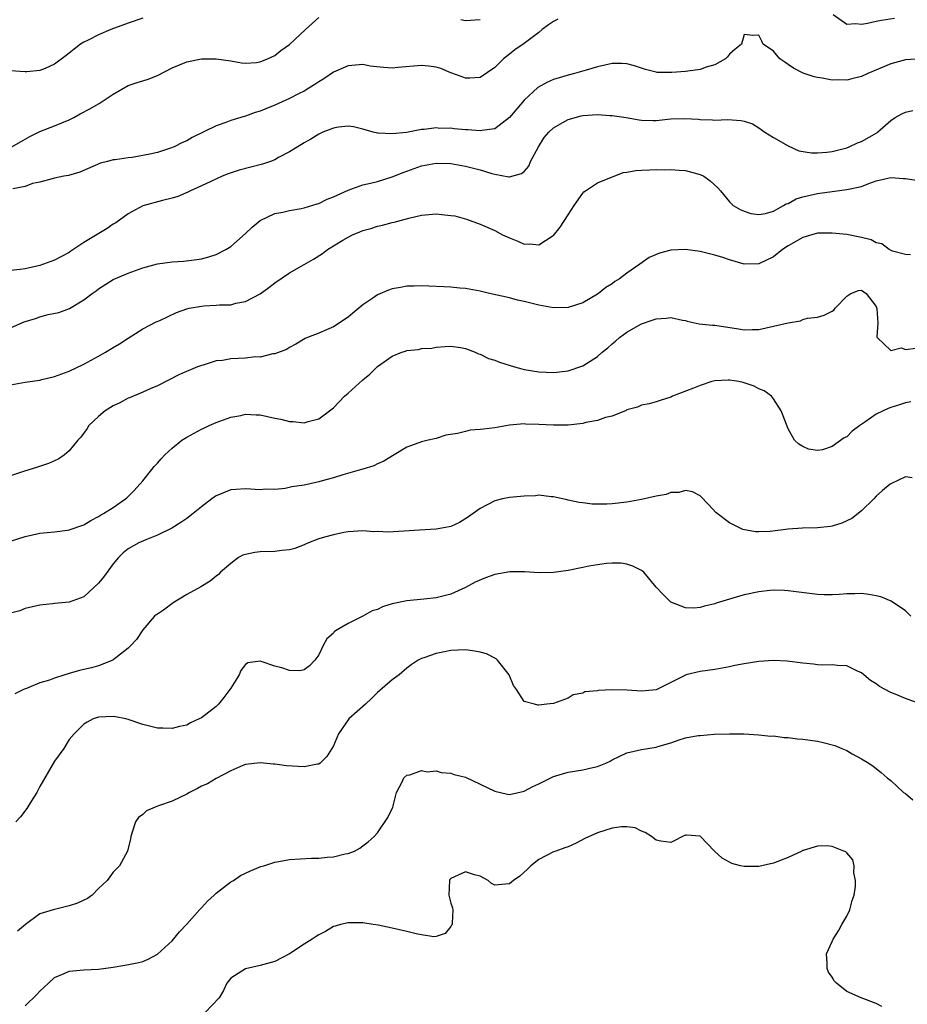
# Model space of a CAD drawing. Units: inches. Extents: x 2589000 to 2592000, y 1518000 to 1521000.
# Drawn here: x 2589906 to 2590027, y 1518624 to 1518758 of the extents above; entities that cross this region are included whole.
import ezdxf

# ---------------------------------------------------------------- set-up
doc = ezdxf.new("R2010")
doc.units = ezdxf.units.IN
doc.header["$MEASUREMENT"] = 0
doc.layers.add('LD25891518_2ft', color=112, linetype='Continuous')

msp = doc.modelspace()

# ---------------------------------------------------------------- linework, layer by layer
at = {"layer": 'LD25891518_2ft'}
for points, elevation in [([(2589923, 1518758.57), (2589921, 1518757.89), (2589918.68, 1518757), (2589917, 1518756.3), (2589915.56, 1518755.56), (2589915, 1518755.29), (2589914.52, 1518755), (2589913.66, 1518754.34), (2589913, 1518753.76), (2589912.55, 1518753.45), (2589911, 1518752.29), (2589909.7, 1518751.7), (2589909, 1518751.41), (2589907.22, 1518751.22), (2589907, 1518751.22), (2589905, 1518751.36)], 8318), ([(2589905.15, 1518741), (2589906.32, 1518741.68), (2589907, 1518742.05), (2589907.6, 1518742.4), (2589909, 1518743.1), (2589911, 1518743.87), (2589913, 1518744.68), (2589913.61, 1518745), (2589914.49, 1518745.51), (2589915.8, 1518746.2), (2589917, 1518746.88), (2589917.09, 1518746.91), (2589919, 1518748.21), (2589921, 1518749.39), (2589922.23, 1518749.77), (2589923, 1518750.03), (2589923.76, 1518750.24), (2589925, 1518750.74), (2589927, 1518751.77), (2589929, 1518752.61), (2589931, 1518752.99), (2589933, 1518753.01), (2589935, 1518752.74), (2589936.48, 1518752.48), (2589937, 1518752.43), (2589938.53, 1518752.53), (2589939, 1518752.58), (2589940.01, 1518753), (2589941, 1518753.48), (2589941.86, 1518754.14), (2589943, 1518754.98), (2589945.19, 1518757), (2589947, 1518758.63)], 8320), ([(2590025.51, 1518758.49), (2590023.76, 1518758.24), (2590023, 1518758.09), (2590021.81, 1518757.81), (2590021, 1518757.68), (2590020.23, 1518757.77), (2590019, 1518757.69), (2590017.16, 1518759)], 8322), ([(2589979.6, 1518758.4), (2589979, 1518758.11), (2589978.34, 1518757.66), (2589977.49, 1518757), (2589977, 1518756.6), (2589975, 1518755.11), (2589973.76, 1518754.24), (2589973, 1518753.66), (2589972.22, 1518753), (2589971, 1518751.81), (2589969, 1518750.48), (2589967.62, 1518750.38), (2589967, 1518750.37), (2589966.55, 1518750.55), (2589965, 1518751.1), (2589963.67, 1518751.67), (2589963, 1518751.87), (2589962.02, 1518752.02), (2589961, 1518752.1), (2589957.81, 1518751.81), (2589957, 1518751.75), (2589955.83, 1518751.83), (2589954.03, 1518752.03), (2589953, 1518752.22), (2589951, 1518752.06), (2589949, 1518751.18), (2589947.72, 1518750.28), (2589947, 1518749.87), (2589946.49, 1518749.51), (2589945.67, 1518749), (2589945, 1518748.61), (2589944.25, 1518748.25), (2589943, 1518747.6), (2589941, 1518746.7), (2589939.79, 1518746.21), (2589939, 1518745.86), (2589938.33, 1518745.67), (2589937, 1518745.19), (2589936.84, 1518745.16), (2589935, 1518744.58), (2589934.32, 1518744.32), (2589933, 1518743.86), (2589929.73, 1518742.27), (2589929, 1518741.85), (2589928.41, 1518741.59), (2589927.28, 1518741), (2589926.81, 1518740.81), (2589925, 1518740.23), (2589923.99, 1518739.99), (2589921.56, 1518739.56), (2589921, 1518739.53), (2589919.23, 1518739.23), (2589919, 1518739.23), (2589918.19, 1518739), (2589917.24, 1518738.76), (2589914.45, 1518737.55), (2589912.9, 1518737.1), (2589912.24, 1518737), (2589911, 1518736.72), (2589910.66, 1518736.66), (2589909, 1518736.21), (2589907.99, 1518735.99), (2589907, 1518735.61), (2589905.28, 1518735.28)], 8322), ([(2589966.39, 1518758.39), (2589967, 1518758.23), (2589969, 1518758.37)], 8320), ([(2590029, 1518753), (2590027, 1518752.88), (2590025, 1518752.33), (2590021.89, 1518751), (2590021, 1518750.58), (2590019.71, 1518750.29), (2590019, 1518750.09), (2590017.87, 1518750.13), (2590017, 1518750.1), (2590015.63, 1518750.37), (2590015, 1518750.44), (2590014.55, 1518750.55), (2590013.06, 1518751.06), (2590011.74, 1518751.74), (2590011, 1518752.25), (2590010.57, 1518752.57), (2590009.87, 1518753), (2590009, 1518754.04), (2590007.59, 1518755), (2590007.43, 1518755.43), (2590007, 1518756.24), (2590006.2, 1518756.2), (2590005, 1518756.31), (2590004.63, 1518755), (2590003.72, 1518754.28), (2590003, 1518753.65), (2590002.72, 1518753.28), (2590002.45, 1518753), (2590001, 1518752.2), (2589999.85, 1518751.85), (2589999, 1518751.54), (2589997.34, 1518751.34), (2589997, 1518751.29), (2589995.15, 1518751.15), (2589993.16, 1518751.16), (2589993, 1518751.18), (2589991.55, 1518751.55), (2589990.05, 1518752.05), (2589989, 1518752.33), (2589988.35, 1518752.35), (2589987, 1518752.37), (2589985, 1518751.92), (2589983.48, 1518751.48), (2589981.9, 1518751), (2589981, 1518750.79), (2589979, 1518750.18), (2589978.19, 1518749.81), (2589976.89, 1518749.11), (2589975, 1518747.39), (2589973, 1518745), (2589971, 1518743.48), (2589969.23, 1518743.23), (2589969, 1518743.17), (2589967.33, 1518743.33), (2589967, 1518743.33), (2589965.47, 1518743.47), (2589965, 1518743.54), (2589963.52, 1518743.52), (2589963, 1518743.59), (2589961.37, 1518743.37), (2589961, 1518743.38), (2589958.97, 1518742.97), (2589957, 1518742.78), (2589955.11, 1518742.89), (2589955, 1518742.87), (2589954.43, 1518743), (2589953, 1518743.42), (2589951.75, 1518743.75), (2589951, 1518743.81), (2589949.7, 1518743.7), (2589949, 1518743.54), (2589947.56, 1518743), (2589947.19, 1518742.81), (2589947, 1518742.75), (2589945.95, 1518742.05), (2589945, 1518741.56), (2589944.66, 1518741.34), (2589943, 1518740.31), (2589941.54, 1518739.54), (2589941, 1518739.22), (2589940.42, 1518739), (2589939.35, 1518738.65), (2589937.75, 1518738.25), (2589936.16, 1518737.84), (2589934.67, 1518737.33), (2589933.82, 1518737), (2589932.3, 1518736.3), (2589931, 1518735.67), (2589929.5, 1518735), (2589929.18, 1518734.82), (2589927.78, 1518734.22), (2589927, 1518734), (2589925.71, 1518733.71), (2589923, 1518732.97), (2589921, 1518731.88), (2589919.34, 1518730.66), (2589919, 1518730.46), (2589918.14, 1518729.86), (2589915, 1518727.95), (2589913.22, 1518726.78), (2589913, 1518726.62), (2589911.92, 1518726.08), (2589911, 1518725.55), (2589909, 1518724.83), (2589907, 1518724.38), (2589906.29, 1518724.29), (2589905, 1518724.17)], 8324), ([(2589905, 1518716.33), (2589906.85, 1518717.15), (2589908.38, 1518717.62), (2589909, 1518717.82), (2589910.13, 1518718.13), (2589911.57, 1518718.43), (2589913.01, 1518718.99), (2589915, 1518720.15), (2589916.1, 1518721), (2589916.64, 1518721.36), (2589917, 1518721.65), (2589919, 1518722.92), (2589921, 1518723.78), (2589923, 1518724.53), (2589925, 1518725.07), (2589927, 1518725.33), (2589928.56, 1518725.44), (2589930.37, 1518725.63), (2589931, 1518725.73), (2589932, 1518726), (2589933, 1518726.32), (2589934.33, 1518727), (2589935, 1518727.42), (2589937, 1518729.18), (2589937.93, 1518730.07), (2589939.02, 1518730.98), (2589941, 1518731.9), (2589942.12, 1518732.12), (2589943, 1518732.33), (2589944.61, 1518732.61), (2589945, 1518732.69), (2589946.77, 1518733.23), (2589947, 1518733.29), (2589948.14, 1518733.86), (2589949, 1518734.18), (2589951, 1518735.11), (2589953, 1518735.82), (2589954.06, 1518736.06), (2589955, 1518736.3), (2589957, 1518736.9), (2589958.5, 1518737.5), (2589959, 1518737.67), (2589961, 1518738.41), (2589961.51, 1518738.49), (2589963, 1518738.79), (2589965, 1518738.73), (2589967, 1518738.38), (2589969, 1518737.87), (2589970.63, 1518737.37), (2589971, 1518737.27), (2589972.93, 1518736.93), (2589973, 1518736.9), (2589974.64, 1518737.36), (2589975, 1518737.65), (2589975.64, 1518738.36), (2589975.9, 1518739), (2589976.97, 1518741.03), (2589977.74, 1518742.26), (2589978.38, 1518743), (2589979, 1518743.59), (2589980.31, 1518744.31), (2589981, 1518744.73), (2589982.77, 1518745.23), (2589983, 1518745.27), (2589985, 1518745.4), (2589986.71, 1518745.29), (2589987, 1518745.28), (2589988.93, 1518745), (2589990.68, 1518744.68), (2589991, 1518744.64), (2589992.6, 1518744.6), (2589993, 1518744.61), (2589995, 1518744.83), (2589996.89, 1518744.89), (2589998.77, 1518744.77), (2589999, 1518744.73), (2590000.7, 1518744.7), (2590001, 1518744.66), (2590002.75, 1518744.75), (2590004.62, 1518744.62), (2590005, 1518744.53), (2590006.13, 1518744.13), (2590007, 1518743.61), (2590007.83, 1518743), (2590009, 1518742.27), (2590011, 1518741.13), (2590012.48, 1518740.48), (2590014.19, 1518740.19), (2590015, 1518740.19), (2590016.29, 1518740.29), (2590017, 1518740.38), (2590019, 1518740.87), (2590019.35, 1518741), (2590020.46, 1518741.54), (2590021, 1518741.75), (2590023.09, 1518742.91), (2590023.21, 1518743), (2590025, 1518744.61), (2590025.61, 1518745), (2590026.5, 1518745.5), (2590027, 1518745.73), (2590028.02, 1518745.98)], 8326), ([(2589905, 1518708.55), (2589907, 1518708.94), (2589909, 1518709.21), (2589909.27, 1518709.27), (2589911, 1518709.68), (2589913, 1518710.43), (2589915, 1518711.39), (2589917, 1518712.47), (2589917.92, 1518713), (2589919, 1518713.64), (2589919.84, 1518714.16), (2589921, 1518714.91), (2589923, 1518716.18), (2589924.86, 1518717.14), (2589925.35, 1518717.35), (2589927.59, 1518718.41), (2589929, 1518718.92), (2589929.36, 1518719), (2589931, 1518719.3), (2589931.34, 1518719.34), (2589933, 1518719.41), (2589933.48, 1518719.48), (2589935, 1518719.49), (2589935.68, 1518719.68), (2589937, 1518719.9), (2589939, 1518720.96), (2589940.18, 1518721.82), (2589941, 1518722.47), (2589943, 1518723.84), (2589945, 1518724.95), (2589946.3, 1518725.7), (2589947.53, 1518726.47), (2589948.19, 1518727), (2589950.29, 1518728.29), (2589951, 1518728.7), (2589951.61, 1518729), (2589952.6, 1518729.4), (2589953, 1518729.58), (2589954.11, 1518729.89), (2589955, 1518730.19), (2589955.68, 1518730.32), (2589957, 1518730.68), (2589957.27, 1518730.73), (2589959.28, 1518731.28), (2589961, 1518731.68), (2589963, 1518731.86), (2589963.8, 1518731.8), (2589965, 1518731.67), (2589965.58, 1518731.58), (2589967.15, 1518731.15), (2589969, 1518730.47), (2589971, 1518729.58), (2589972.07, 1518729), (2589973, 1518728.59), (2589974.15, 1518728.15), (2589975, 1518727.74), (2589975.77, 1518727.77), (2589977, 1518727.63), (2589978.85, 1518728.85), (2589979, 1518728.94), (2589979.93, 1518730.07), (2589981, 1518731.75), (2589981.83, 1518733), (2589983, 1518734.69), (2589983.14, 1518734.86), (2589983.37, 1518735), (2589985, 1518736.12), (2589988.5, 1518737.5), (2589989, 1518737.55), (2589990.23, 1518737.77), (2589991, 1518737.85), (2589992.13, 1518737.87), (2589993, 1518737.92), (2589994.11, 1518737.89), (2589995, 1518737.94), (2589996.16, 1518737.84), (2589997, 1518737.79), (2589999, 1518737.25), (2589999.51, 1518737), (2590000.39, 1518736.39), (2590001.42, 1518735.42), (2590001.79, 1518735), (2590003, 1518733.52), (2590003.52, 1518733), (2590004.45, 1518732.45), (2590005, 1518732.22), (2590005.92, 1518731.92), (2590007, 1518731.8), (2590007.94, 1518731.94), (2590009, 1518732.25), (2590010.38, 1518733), (2590010.76, 1518733.24), (2590011, 1518733.3), (2590012.1, 1518733.9), (2590013, 1518734.17), (2590015, 1518734.66), (2590015.32, 1518734.68), (2590017, 1518734.93), (2590019, 1518735.17), (2590019.24, 1518735.24), (2590021, 1518735.61), (2590022.03, 1518736.03), (2590023, 1518736.36), (2590025, 1518736.84), (2590026.72, 1518736.71), (2590027, 1518736.71), (2590028.47, 1518736.47)], 8328), ([(2590027.71, 1518726.29), (2590027, 1518726.31), (2590025.22, 1518726.78), (2590024.78, 1518727), (2590023.77, 1518727.77), (2590023, 1518727.94), (2590022.32, 1518728.32), (2590021, 1518728.67), (2590019, 1518729.06), (2590017, 1518729.24), (2590015, 1518729.23), (2590013, 1518728.67), (2590011, 1518727.5), (2590010.22, 1518727), (2590009, 1518726.03), (2590007, 1518725.05), (2590005, 1518725.03), (2590003, 1518725.6), (2590002.09, 1518725.91), (2590001, 1518726.24), (2589999, 1518726.72), (2589997, 1518726.99), (2589995, 1518726.9), (2589993.49, 1518726.51), (2589992.08, 1518725.92), (2589990.81, 1518725), (2589989, 1518723.79), (2589988, 1518723), (2589987.37, 1518722.63), (2589987, 1518722.34), (2589986.17, 1518721.83), (2589985.15, 1518721), (2589985, 1518720.9), (2589983, 1518719.75), (2589981, 1518719.1), (2589979, 1518719.05), (2589977, 1518719.41), (2589975, 1518719.93), (2589974.12, 1518720.12), (2589973, 1518720.4), (2589970.27, 1518721), (2589969, 1518721.31), (2589967, 1518721.68), (2589966.24, 1518721.76), (2589965, 1518721.87), (2589964.08, 1518721.92), (2589962.01, 1518721.99), (2589961, 1518722.05), (2589959.99, 1518722.01), (2589959, 1518722.03), (2589958.15, 1518721.85), (2589957, 1518721.66), (2589956.52, 1518721.48), (2589955, 1518720.83), (2589954.39, 1518720.39), (2589953, 1518719.45), (2589951.65, 1518718.35), (2589951, 1518717.79), (2589949, 1518716.49), (2589948.07, 1518716.07), (2589947, 1518715.61), (2589945.47, 1518715), (2589945.14, 1518714.86), (2589943.9, 1518714.1), (2589943, 1518713.65), (2589942.63, 1518713.37), (2589941, 1518712.78), (2589940.77, 1518712.77), (2589939, 1518712.34), (2589938.36, 1518712.36), (2589937, 1518712.19), (2589935, 1518712.09), (2589933.9, 1518711.9), (2589933, 1518711.81), (2589931.26, 1518711.26), (2589931, 1518711.21), (2589930.47, 1518711), (2589928.04, 1518709.96), (2589925, 1518708.44), (2589924.03, 1518708.03), (2589923, 1518707.56), (2589921.21, 1518706.79), (2589921, 1518706.72), (2589919.88, 1518706.12), (2589919, 1518705.71), (2589917.89, 1518705), (2589917, 1518704.24), (2589915.66, 1518703), (2589915.41, 1518702.59), (2589914.58, 1518701.42), (2589914.18, 1518701), (2589913, 1518699.58), (2589912.36, 1518699), (2589911.55, 1518698.45), (2589911, 1518698.21), (2589910.18, 1518697.82), (2589908.68, 1518697.32), (2589906.75, 1518696.75), (2589905, 1518696.14)], 8330), ([(2589905, 1518687.25), (2589907, 1518687.87), (2589909, 1518688.32), (2589911, 1518688.54), (2589912.75, 1518688.75), (2589913, 1518688.77), (2589915, 1518689.46), (2589915.92, 1518690.08), (2589917, 1518690.59), (2589917.23, 1518690.77), (2589917.68, 1518691), (2589919, 1518691.84), (2589920.67, 1518693), (2589920.84, 1518693.16), (2589921.84, 1518694.16), (2589922.63, 1518695), (2589923, 1518695.48), (2589924.25, 1518697), (2589924.56, 1518697.44), (2589925, 1518697.89), (2589925.52, 1518698.48), (2589926.02, 1518699), (2589927, 1518699.92), (2589928.35, 1518701), (2589929, 1518701.41), (2589930.04, 1518701.96), (2589931, 1518702.5), (2589931.35, 1518702.65), (2589932.07, 1518703), (2589933, 1518703.42), (2589935, 1518704.15), (2589936.4, 1518704.4), (2589937, 1518704.54), (2589938.46, 1518704.46), (2589939, 1518704.47), (2589941, 1518704.03), (2589941.86, 1518703.86), (2589943, 1518703.54), (2589943.54, 1518703.54), (2589945, 1518703.4), (2589945.58, 1518703.58), (2589947, 1518703.94), (2589948.47, 1518705), (2589949, 1518705.42), (2589950.53, 1518707), (2589951, 1518707.44), (2589953, 1518709.25), (2589953.97, 1518710.03), (2589955, 1518711.08), (2589957, 1518712.48), (2589958.34, 1518713), (2589958.84, 1518713.16), (2589959, 1518713.24), (2589960.6, 1518713.4), (2589961, 1518713.52), (2589962.42, 1518713.58), (2589963, 1518713.71), (2589964.23, 1518713.77), (2589965, 1518713.83), (2589966.35, 1518713.65), (2589967, 1518713.5), (2589968.33, 1518713), (2589968.8, 1518712.8), (2589969, 1518712.76), (2589970.17, 1518712.17), (2589971, 1518711.94), (2589971.67, 1518711.67), (2589973.72, 1518711), (2589974.72, 1518710.72), (2589975, 1518710.66), (2589977, 1518710.31), (2589979, 1518710.23), (2589981, 1518710.47), (2589983, 1518711.17), (2589985, 1518712.44), (2589985.67, 1518713), (2589986.41, 1518713.59), (2589987, 1518714.13), (2589987.48, 1518714.52), (2589988.03, 1518715), (2589989, 1518715.73), (2589991, 1518716.88), (2589992.6, 1518717.4), (2589993, 1518717.56), (2589994.36, 1518717.64), (2589995, 1518717.74), (2589996.61, 1518717.39), (2589997, 1518717.32), (2589997.25, 1518717.25), (2589998.88, 1518716.88), (2590000.69, 1518716.69), (2590001, 1518716.68), (2590004.22, 1518716.21), (2590005, 1518716.06), (2590006.11, 1518716.11), (2590007, 1518716.12), (2590011, 1518717.03), (2590012.71, 1518717.29), (2590013, 1518717.46), (2590013.67, 1518717.67), (2590015, 1518717.8), (2590015.94, 1518718.06), (2590017, 1518718.61), (2590017.25, 1518718.75), (2590017.42, 1518719), (2590019, 1518720.65), (2590019.57, 1518721), (2590020.58, 1518721.42), (2590021, 1518721.47), (2590021.66, 1518721), (2590023, 1518719.22), (2590023.09, 1518718.91), (2590023.24, 1518717), (2590023.08, 1518715.08), (2590023.14, 1518715), (2590025, 1518713.26), (2590026.41, 1518713.59), (2590027, 1518713.36), (2590028.43, 1518713.57)], 8332), ([(2590027.75, 1518706.25), (2590027, 1518706.11), (2590026.18, 1518705.82), (2590025, 1518705.48), (2590024.66, 1518705.34), (2590023.97, 1518705), (2590023, 1518704.56), (2590021.46, 1518703.46), (2590020.77, 1518703), (2590019.76, 1518702.24), (2590019, 1518701.45), (2590018.66, 1518701.34), (2590017, 1518700.13), (2590015.7, 1518699.7), (2590015, 1518699.62), (2590013.78, 1518699.78), (2590013, 1518700.17), (2590012.48, 1518700.48), (2590011.89, 1518701), (2590011, 1518702.56), (2590010.32, 1518704.32), (2590010.08, 1518705), (2590009, 1518706.67), (2590008.72, 1518707), (2590007.73, 1518707.73), (2590007, 1518708.03), (2590006.38, 1518708.38), (2590004.87, 1518708.87), (2590004.28, 1518709), (2590003, 1518709.19), (2590002.81, 1518709.19), (2590001, 1518709.1), (2590000.61, 1518709), (2589999, 1518708.49), (2589998.11, 1518708.11), (2589995.24, 1518707), (2589995, 1518706.89), (2589993.58, 1518706.42), (2589993, 1518706.26), (2589992.04, 1518705.96), (2589991, 1518705.77), (2589990.47, 1518705.53), (2589989, 1518705.13), (2589988.92, 1518705.08), (2589987, 1518704.31), (2589986.12, 1518704.12), (2589985, 1518703.71), (2589983.42, 1518703.42), (2589983, 1518703.31), (2589981, 1518703.08), (2589979, 1518703.05), (2589977, 1518703.17), (2589975.22, 1518703.22), (2589975, 1518703.24), (2589973, 1518703.05), (2589971, 1518702.7), (2589969.47, 1518702.53), (2589969, 1518702.45), (2589967.64, 1518702.36), (2589967, 1518702.21), (2589965.91, 1518701.91), (2589964.32, 1518701.68), (2589963, 1518701.25), (2589962.78, 1518701.22), (2589961.91, 1518701), (2589961, 1518700.8), (2589960.65, 1518700.65), (2589959, 1518700.07), (2589957.3, 1518699), (2589955.86, 1518698.14), (2589955, 1518697.79), (2589954.5, 1518697.5), (2589953, 1518697.06), (2589952.84, 1518697), (2589950.29, 1518696.29), (2589949, 1518695.88), (2589947.48, 1518695.48), (2589947, 1518695.34), (2589945, 1518694.88), (2589943.36, 1518694.64), (2589942.41, 1518694.41), (2589941, 1518694.3), (2589939.68, 1518694.32), (2589939, 1518694.24), (2589937, 1518694.4), (2589935.7, 1518694.3), (2589935, 1518694.26), (2589933, 1518693.41), (2589932.75, 1518693.25), (2589932.45, 1518693), (2589931, 1518691.92), (2589929.9, 1518691), (2589929, 1518690.33), (2589928.22, 1518689.78), (2589926.97, 1518689.03), (2589925, 1518688.06), (2589923.45, 1518687.45), (2589922.48, 1518687), (2589921, 1518686.19), (2589920.35, 1518685.65), (2589919.69, 1518685), (2589919, 1518684.17), (2589917.66, 1518682.34), (2589917, 1518681.54), (2589915, 1518679.67), (2589913, 1518678.94), (2589911, 1518678.76), (2589910.71, 1518678.71), (2589909, 1518678.52), (2589907, 1518678.05), (2589906.23, 1518677.77), (2589905, 1518677.41)], 8334), ([(2590027.9, 1518695.9), (2590027, 1518696.01), (2590025.11, 1518695.11), (2590025, 1518695.08), (2590024.92, 1518695), (2590023.86, 1518694.14), (2590023, 1518693.36), (2590022.69, 1518693), (2590021, 1518691.38), (2590019.68, 1518690.32), (2590019, 1518690.01), (2590018.32, 1518689.68), (2590017, 1518689.28), (2590016.77, 1518689.23), (2590015, 1518689.06), (2590012.96, 1518689.04), (2590011, 1518688.89), (2590008.56, 1518688.56), (2590007, 1518688.52), (2590006.54, 1518688.54), (2590004.85, 1518688.85), (2590004.48, 1518689), (2590003, 1518689.73), (2590001.31, 1518691), (2590001.15, 1518691.15), (2590000.2, 1518692.2), (2589999, 1518693.41), (2589997.99, 1518693.99), (2589997, 1518694.14), (2589996.12, 1518693.88), (2589995, 1518693.86), (2589994.37, 1518693.63), (2589993, 1518693.36), (2589991, 1518692.93), (2589989, 1518692.57), (2589987, 1518692.32), (2589986.29, 1518692.29), (2589984.3, 1518692.3), (2589983, 1518692.49), (2589982.51, 1518692.51), (2589981, 1518692.85), (2589980.87, 1518692.87), (2589980.24, 1518693), (2589979, 1518693.28), (2589978.7, 1518693.3), (2589977, 1518693.5), (2589976.56, 1518693.44), (2589975, 1518693.4), (2589973, 1518693.18), (2589972.07, 1518693), (2589971, 1518692.74), (2589969, 1518691.72), (2589967.42, 1518690.58), (2589966.19, 1518689.81), (2589965, 1518689.26), (2589964.8, 1518689.2), (2589963.81, 1518689), (2589963, 1518688.86), (2589960.75, 1518688.75), (2589958.6, 1518688.6), (2589956.49, 1518688.49), (2589955, 1518688.56), (2589954.54, 1518688.54), (2589953, 1518688.67), (2589951, 1518688.5), (2589950.42, 1518688.42), (2589949, 1518688.1), (2589947.78, 1518687.78), (2589947, 1518687.55), (2589945.59, 1518687), (2589945.18, 1518686.82), (2589945, 1518686.76), (2589943.74, 1518686.26), (2589943, 1518686.08), (2589941.99, 1518685.99), (2589941, 1518685.84), (2589939, 1518685.78), (2589938.29, 1518685.71), (2589937, 1518685.45), (2589936.67, 1518685.33), (2589936.05, 1518685), (2589935, 1518684.22), (2589933.62, 1518683), (2589933.32, 1518682.68), (2589933, 1518682.46), (2589932.2, 1518681.8), (2589930.91, 1518681), (2589929, 1518679.99), (2589927.16, 1518678.84), (2589925.86, 1518677.86), (2589925, 1518677.28), (2589924.82, 1518677.18), (2589924.61, 1518677), (2589923, 1518675.15), (2589922.16, 1518673.84), (2589921.39, 1518673), (2589921, 1518672.65), (2589919.35, 1518671.35), (2589919, 1518671.05), (2589918.91, 1518671), (2589917, 1518670.27), (2589916.01, 1518669.99), (2589915, 1518669.74), (2589914.38, 1518669.62), (2589913, 1518669.2), (2589912.83, 1518669.17), (2589912.37, 1518669), (2589911, 1518668.58), (2589910.31, 1518668.31), (2589909, 1518667.91), (2589907.14, 1518667.14), (2589906.75, 1518667), (2589905.56, 1518666.44)], 8336), ([(2590027.74, 1518677), (2590027, 1518677.73), (2590025.06, 1518679.06), (2590023.65, 1518679.65), (2590023, 1518679.81), (2590021.99, 1518679.99), (2590021, 1518680.11), (2590020.08, 1518680.08), (2590019, 1518680.07), (2590017.96, 1518679.96), (2590017, 1518679.92), (2590015.91, 1518679.91), (2590015, 1518679.96), (2590011, 1518680.47), (2590010.51, 1518680.51), (2590009, 1518680.55), (2590008.51, 1518680.51), (2590007, 1518680.35), (2590005, 1518679.92), (2590003.46, 1518679.46), (2590003, 1518679.34), (2590001.21, 1518678.79), (2590001, 1518678.7), (2589999.61, 1518678.39), (2589999, 1518678.18), (2589998.13, 1518678.13), (2589997, 1518678.16), (2589995, 1518678.95), (2589994.93, 1518679), (2589993.96, 1518679.96), (2589993, 1518680.98), (2589991.31, 1518683), (2589991.14, 1518683.14), (2589991, 1518683.23), (2589989.85, 1518683.85), (2589989, 1518684.1), (2589988.24, 1518684.24), (2589987, 1518684.26), (2589986.22, 1518684.22), (2589985, 1518684.04), (2589983.84, 1518683.84), (2589983, 1518683.66), (2589981, 1518683.25), (2589979, 1518682.97), (2589977.06, 1518682.94), (2589975.08, 1518683.08), (2589973.06, 1518683.06), (2589971, 1518682.68), (2589969.75, 1518682.25), (2589968.35, 1518681.65), (2589967, 1518680.91), (2589965, 1518680.02), (2589963, 1518679.52), (2589961.32, 1518679.32), (2589959, 1518679.1), (2589957, 1518678.68), (2589955.72, 1518678.28), (2589955, 1518677.95), (2589954.27, 1518677.73), (2589953, 1518677.01), (2589951, 1518676), (2589949.31, 1518675), (2589949.13, 1518674.87), (2589949, 1518674.7), (2589948.09, 1518673.91), (2589947.61, 1518673), (2589947, 1518671.74), (2589946.49, 1518671), (2589945.74, 1518670.26), (2589945, 1518669.7), (2589944.42, 1518669.58), (2589943, 1518669.63), (2589941.98, 1518669.98), (2589941, 1518670.22), (2589939.16, 1518670.84), (2589939, 1518670.87), (2589937.35, 1518670.65), (2589937, 1518670.42), (2589936.4, 1518669.6), (2589936.17, 1518669), (2589935, 1518667.21), (2589934.9, 1518667), (2589934.08, 1518665.92), (2589933.32, 1518665), (2589933, 1518664.71), (2589931, 1518663.16), (2589930.7, 1518663), (2589929.54, 1518662.46), (2589929, 1518662.18), (2589928.02, 1518661.98), (2589927, 1518661.72), (2589925.73, 1518661.73), (2589925, 1518661.76), (2589923, 1518662.23), (2589921, 1518662.93), (2589920.72, 1518663), (2589919.3, 1518663.3), (2589919, 1518663.34), (2589917, 1518663.27), (2589916.23, 1518663), (2589915.44, 1518662.56), (2589915, 1518662.28), (2589914.34, 1518661.66), (2589913.68, 1518661), (2589913, 1518660.19), (2589912.23, 1518659), (2589911, 1518657.23), (2589909, 1518653.78), (2589908.57, 1518653), (2589907.85, 1518651.85), (2589907.21, 1518650.79), (2589906.33, 1518649.67), (2589905.7, 1518649)], 8338), ([(2590028.87, 1518665.13), (2590027, 1518665.8), (2590025.61, 1518666.39), (2590025, 1518666.62), (2590024.25, 1518667), (2590023.45, 1518667.45), (2590023, 1518667.81), (2590022.25, 1518668.25), (2590021.34, 1518669), (2590021, 1518669.3), (2590020.46, 1518669.54), (2590019, 1518670.26), (2590017.72, 1518670.28), (2590017, 1518670.4), (2590015.66, 1518670.35), (2590015, 1518670.4), (2590014.48, 1518670.48), (2590013, 1518670.6), (2590010.89, 1518670.89), (2590009, 1518670.98), (2590007, 1518670.84), (2590005, 1518670.53), (2590003.72, 1518670.28), (2590003, 1518670.12), (2590001, 1518669.75), (2589999, 1518669.48), (2589997.05, 1518669), (2589997, 1518668.99), (2589995, 1518667.99), (2589993, 1518666.98), (2589991, 1518666.78), (2589989.06, 1518666.94), (2589987.02, 1518666.98), (2589985.11, 1518666.89), (2589985, 1518666.84), (2589983.29, 1518666.71), (2589983, 1518666.54), (2589981.7, 1518666.3), (2589981, 1518665.86), (2589979, 1518665.11), (2589978.09, 1518665), (2589977, 1518664.89), (2589976.89, 1518664.89), (2589976.43, 1518665), (2589975, 1518665.39), (2589973.98, 1518667), (2589973.57, 1518667.57), (2589972.96, 1518669), (2589971.37, 1518671), (2589971.19, 1518671.19), (2589969.88, 1518671.88), (2589969, 1518672.12), (2589968.27, 1518672.27), (2589967, 1518672.42), (2589965, 1518672.36), (2589964.17, 1518672.17), (2589963, 1518671.95), (2589961.35, 1518671.35), (2589961, 1518671.25), (2589960.55, 1518671), (2589959.61, 1518670.39), (2589959, 1518669.93), (2589957.97, 1518669), (2589957, 1518668.34), (2589955, 1518666.62), (2589954.2, 1518665.8), (2589953.36, 1518665), (2589951.1, 1518663), (2589951, 1518662.89), (2589949.68, 1518661), (2589949, 1518659.33), (2589948.12, 1518657.88), (2589947.18, 1518657), (2589947, 1518656.85), (2589946.83, 1518656.83), (2589945, 1518656.46), (2589942.61, 1518656.61), (2589941, 1518656.83), (2589940.83, 1518656.83), (2589939, 1518657.02), (2589937, 1518656.78), (2589936.65, 1518656.65), (2589935, 1518655.92), (2589933, 1518654.91), (2589931.83, 1518654.17), (2589931, 1518653.84), (2589930.47, 1518653.53), (2589929.4, 1518653), (2589929, 1518652.76), (2589927, 1518651.8), (2589925.14, 1518651.14), (2589924.69, 1518651), (2589923.53, 1518650.47), (2589923, 1518649.99), (2589922.44, 1518649.56), (2589922.03, 1518649), (2589921.59, 1518647.59), (2589921.37, 1518647), (2589921.32, 1518646.68), (2589920.95, 1518645), (2589919.83, 1518643), (2589919.44, 1518642.56), (2589919, 1518642.12), (2589918.51, 1518641.49), (2589918.15, 1518641), (2589917, 1518639.91), (2589916.13, 1518639), (2589915.46, 1518638.54), (2589914.11, 1518637.89), (2589913, 1518637.54), (2589910.79, 1518637), (2589909, 1518636.43), (2589907.01, 1518634.99), (2589905.94, 1518634.06)], 8340), ([(2589907, 1518623.88), (2589908.58, 1518625.42), (2589909, 1518625.89), (2589909.58, 1518626.42), (2589910.15, 1518627), (2589911, 1518627.76), (2589912.29, 1518628.29), (2589913, 1518628.61), (2589915, 1518628.78), (2589917, 1518628.87), (2589919, 1518629.16), (2589920.57, 1518629.43), (2589922.25, 1518629.75), (2589923, 1518629.95), (2589923.74, 1518630.26), (2589925, 1518630.92), (2589927, 1518632.76), (2589928.03, 1518633.97), (2589929, 1518635.01), (2589930.77, 1518637), (2589930.87, 1518637.13), (2589931, 1518637.26), (2589931.83, 1518638.17), (2589932.77, 1518639), (2589933, 1518639.24), (2589935, 1518640.8), (2589935.38, 1518641), (2589936.36, 1518641.64), (2589937.71, 1518642.29), (2589939.13, 1518642.87), (2589939.5, 1518643), (2589941, 1518643.5), (2589941.57, 1518643.57), (2589943, 1518643.85), (2589946.01, 1518644.01), (2589947, 1518644.01), (2589948.15, 1518644.15), (2589949, 1518644.2), (2589950.61, 1518644.61), (2589951, 1518644.68), (2589951.89, 1518645), (2589952.6, 1518645.4), (2589953, 1518645.72), (2589953.76, 1518646.24), (2589954.55, 1518647), (2589955, 1518647.5), (2589956.45, 1518649.55), (2589957.11, 1518651), (2589957.17, 1518651.17), (2589957.61, 1518653), (2589958.34, 1518654.34), (2589958.59, 1518655), (2589959, 1518655.35), (2589959.41, 1518655.41), (2589961, 1518655.99), (2589961.81, 1518655.81), (2589963, 1518655.92), (2589963.72, 1518655.72), (2589965, 1518655.6), (2589965.45, 1518655.45), (2589967, 1518655.05), (2589971, 1518653.14), (2589972.75, 1518652.75), (2589973, 1518652.72), (2589975, 1518653.17), (2589976.2, 1518653.8), (2589977, 1518654.16), (2589977.55, 1518654.45), (2589979, 1518655.16), (2589981, 1518655.76), (2589983, 1518656.07), (2589984.4, 1518656.4), (2589985, 1518656.53), (2589986.17, 1518657), (2589986.73, 1518657.27), (2589987, 1518657.43), (2589989, 1518658.38), (2589991, 1518658.84), (2589993, 1518659.16), (2589993.25, 1518659.25), (2589995, 1518659.76), (2589996.17, 1518660.17), (2589997, 1518660.42), (2589998.73, 1518660.73), (2589999, 1518660.77), (2590000.92, 1518660.92), (2590003, 1518661), (2590004.98, 1518660.98), (2590007, 1518660.86), (2590008.67, 1518660.67), (2590009, 1518660.7), (2590010.48, 1518660.48), (2590011, 1518660.47), (2590012.29, 1518660.29), (2590013, 1518660.23), (2590015, 1518659.96), (2590015.8, 1518659.8), (2590017.37, 1518659.37), (2590018.32, 1518659), (2590019, 1518658.69), (2590019.73, 1518658.27), (2590021, 1518657.58), (2590021.99, 1518657), (2590022.58, 1518656.58), (2590023.7, 1518655.7), (2590024.52, 1518655), (2590025, 1518654.63), (2590026.75, 1518653), (2590027, 1518652.85), (2590027.99, 1518651.99)], 8342), ([(2590023.8, 1518623.8), (2590023, 1518624.22), (2590020.98, 1518624.98), (2590019, 1518625.85), (2590017.58, 1518627), (2590017.29, 1518627.29), (2590017, 1518627.78), (2590016.49, 1518628.49), (2590016.31, 1518629), (2590016.35, 1518629.65), (2590016.25, 1518631), (2590017, 1518632.67), (2590017.13, 1518633), (2590017.86, 1518634.14), (2590018.34, 1518635), (2590019, 1518636.1), (2590019.42, 1518637), (2590019.76, 1518638.24), (2590020, 1518639), (2590020.2, 1518640.2), (2590020.21, 1518641), (2590019.97, 1518642.03), (2590020.03, 1518643), (2590019.82, 1518643.82), (2590019, 1518644.77), (2590018.88, 1518644.88), (2590018.62, 1518645), (2590017, 1518645.62), (2590016.31, 1518645.7), (2590015, 1518645.67), (2590013.07, 1518645.07), (2590012.95, 1518645.05), (2590012.87, 1518645), (2590011, 1518644.13), (2590009, 1518643.33), (2590007, 1518642.89), (2590005, 1518642.89), (2590004.52, 1518643), (2590003.32, 1518643.32), (2590003, 1518643.48), (2590002.02, 1518644.02), (2590000.97, 1518645), (2589999, 1518647.03), (2589997.16, 1518647.16), (2589997, 1518647.14), (2589996.62, 1518647), (2589995.58, 1518646.42), (2589995, 1518646.18), (2589993.67, 1518646.33), (2589993, 1518646.46), (2589992.37, 1518647), (2589991.53, 1518647.53), (2589991, 1518647.72), (2589990.15, 1518648.15), (2589989, 1518648.31), (2589988.31, 1518648.31), (2589987, 1518648.13), (2589985, 1518647.46), (2589983.3, 1518646.7), (2589982.09, 1518646.09), (2589981, 1518645.59), (2589980.58, 1518645.42), (2589979.34, 1518645), (2589979, 1518644.87), (2589977, 1518643.84), (2589975.93, 1518643), (2589975.47, 1518642.53), (2589974.43, 1518641.57), (2589973.57, 1518641), (2589973, 1518640.54), (2589972.46, 1518640.46), (2589971, 1518640.36), (2589970.57, 1518640.57), (2589970.11, 1518641), (2589969, 1518641.57), (2589968.26, 1518641.74), (2589967, 1518642.14), (2589965, 1518641.24), (2589964.89, 1518641.11), (2589964.82, 1518641), (2589964.76, 1518639), (2589965, 1518637.87), (2589965.26, 1518637.26), (2589965.3, 1518637), (2589965.18, 1518635.18), (2589965.18, 1518635), (2589965.12, 1518634.88), (2589965, 1518634.69), (2589964.25, 1518633.75), (2589963, 1518633.36), (2589962.69, 1518633.31), (2589961, 1518633.57), (2589960.3, 1518633.7), (2589959, 1518634.03), (2589957, 1518634.48), (2589955.13, 1518634.87), (2589954.42, 1518635), (2589953, 1518635.19), (2589951, 1518635.22), (2589949.98, 1518635), (2589949.24, 1518634.76), (2589949, 1518634.7), (2589947.95, 1518634.05), (2589947, 1518633.59), (2589946.66, 1518633.34), (2589946.1, 1518633), (2589945, 1518632.3), (2589943, 1518631), (2589941, 1518629.94), (2589939, 1518629.41), (2589937, 1518628.96), (2589935, 1518627.65), (2589934.49, 1518627), (2589934.03, 1518625.97), (2589933.41, 1518625), (2589931.53, 1518623)], 8344)]:
    msp.add_lwpolyline(points, dxfattribs=dict(at, elevation=elevation))

doc.saveas('drawing.dxf')
